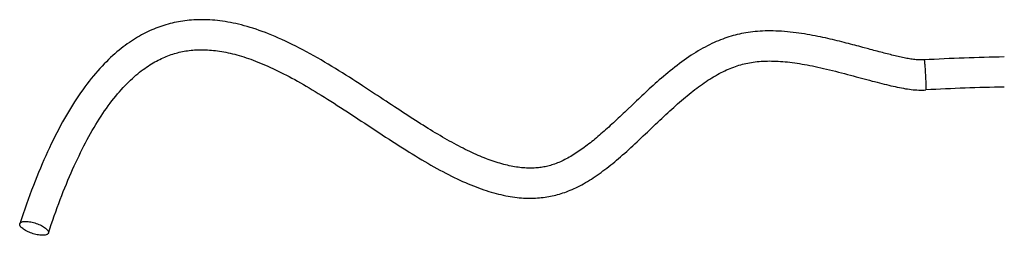
# Model space of a CAD drawing. Units: millimetres. Extents: x 0 to 1189, y 0 to 841.
# Drawn here: x 624 to 830, y 547 to 592 of the extents above; entities that cross this region are included whole.
import ezdxf

# ---------------------------------------------------------------- set-up
doc = ezdxf.new("R2010")
doc.units = ezdxf.units.MM
doc.header["$LTSCALE"] = 65.395
doc.layers.add('06___PRT_ALL_SURFS', color=7, linetype='CONTINUOUS')

msp = doc.modelspace()

# ---------------------------------------------------------------- linework, layer by layer
at = {"layer": '06___PRT_ALL_SURFS', "color": 7, "linetype": 'CONTINUOUS'}
msp.add_line((801.214, 586.291), (800.027, 586.611), dxfattribs=at)
for points in [[(658.171, 592.187), (657.719, 592.124), (657.27, 592.053), (656.824, 591.975), (656.382, 591.889), (655.941, 591.796), (655.503, 591.695), (655.068, 591.586), (654.634, 591.47), (654.202, 591.346), (653.772, 591.214), (653.344, 591.075), (652.916, 590.927), (652.489, 590.771), (652.064, 590.608), (651.638, 590.435), (651.213, 590.254), (650.789, 590.065), (650.364, 589.866), (649.94, 589.658), (649.516, 589.441), (649.092, 589.215), (648.669, 588.979), (648.244, 588.734), (647.82, 588.478), (647.395, 588.212), (646.969, 587.935), (646.543, 587.647), (646.116, 587.348), (645.687, 587.037), (645.257, 586.713), (644.825, 586.377), (644.391, 586.027), (643.954, 585.663), (643.515, 585.285), (643.074, 584.891), (642.629, 584.482), (642.182, 584.056), (641.734, 583.615), (641.283, 583.157), (640.831, 582.683), (640.379, 582.193), (639.926, 581.687), (639.473, 581.165), (639.021, 580.629), (638.571, 580.077), (638.122, 579.51), (637.675, 578.93), (637.232, 578.337), (636.79, 577.73), (636.353, 577.111), (635.919, 576.48), (635.488, 575.836), (635.061, 575.18), (634.637, 574.512), (634.217, 573.832), (633.8, 573.14), (633.387, 572.437), (632.977, 571.721), (632.57, 570.993), (632.166, 570.254), (631.766, 569.502), (631.369, 568.739), (630.976, 567.964), (630.585, 567.177), (630.197, 566.377), (629.812, 565.565), (629.429, 564.741), (629.049, 563.903), (628.672, 563.052), (628.297, 562.188), (627.924, 561.31), (627.553, 560.417), (627.184, 559.511), (626.816, 558.59), (626.451, 557.653), (626.087, 556.702), (625.725, 555.734), (625.365, 554.752), (625.006, 553.753), (624.649, 552.737), (624.293, 551.705), (623.939, 550.656), (623.614, 549.674)], [(750.914, 573.72), (750.566, 573.388), (750.219, 573.058), (749.875, 572.73), (749.533, 572.406), (749.194, 572.084), (748.856, 571.766), (748.52, 571.45), (748.186, 571.138), (747.853, 570.828), (747.522, 570.522), (747.193, 570.219), (746.865, 569.92), (746.539, 569.624), (746.214, 569.332), (745.89, 569.043), (745.567, 568.759), (745.246, 568.478), (744.926, 568.201), (744.606, 567.928), (744.288, 567.659), (743.97, 567.394), (743.652, 567.133), (743.336, 566.876), (743.019, 566.623), (742.703, 566.375), (742.387, 566.131), (742.072, 565.891), (741.756, 565.656), (741.441, 565.426), (741.126, 565.201), (740.811, 564.981), (740.496, 564.766), (740.181, 564.556), (739.866, 564.351), (739.551, 564.152), (739.236, 563.959), (738.921, 563.771), (738.607, 563.59), (738.294, 563.415), (737.981, 563.248), (737.67, 563.087), (737.361, 562.933), (737.053, 562.787), (736.747, 562.648), (736.444, 562.516), (736.144, 562.393), (735.846, 562.277), (735.552, 562.169), (735.261, 562.068), (734.974, 561.976), (734.691, 561.891), (734.412, 561.813), (734.136, 561.742), (733.861, 561.677), (733.586, 561.618), (733.311, 561.565), (733.033, 561.516), (732.751, 561.472), (732.466, 561.434), (732.176, 561.4), (731.881, 561.372), (731.581, 561.348), (731.275, 561.331), (730.963, 561.319), (730.646, 561.312), (730.323, 561.312), (729.994, 561.318), (729.659, 561.33), (729.319, 561.348), (728.974, 561.374), (728.623, 561.405), (728.267, 561.444), (727.907, 561.49), (727.541, 561.542), (727.172, 561.602), (726.799, 561.668), (726.422, 561.741), (726.041, 561.821), (725.658, 561.908), (725.271, 562.001), (724.881, 562.101), (724.49, 562.208), (724.095, 562.321), (723.698, 562.44), (723.299, 562.566), (722.897, 562.698), (722.491, 562.837), (722.082, 562.982), (721.67, 563.133), (721.253, 563.292), (720.833, 563.457), (720.408, 563.628), (719.979, 563.807), (719.545, 563.992), (719.106, 564.185), (718.663, 564.384), (718.216, 564.59), (717.765, 564.802), (717.31, 565.021), (716.852, 565.247), (716.389, 565.478), (715.924, 565.716), (715.455, 565.96), (714.982, 566.21), (714.506, 566.466), (714.027, 566.727), (713.544, 566.994), (713.058, 567.267), (712.569, 567.545), (712.076, 567.829), (711.58, 568.118), (711.081, 568.413), (710.578, 568.712), (710.071, 569.017), (709.561, 569.327), (709.047, 569.642), (708.529, 569.962), (708.008, 570.288), (707.483, 570.617), (706.953, 570.952), (706.42, 571.292), (705.883, 571.636), (705.341, 571.984), (704.796, 572.338), (704.245, 572.695), (703.691, 573.057), (703.132, 573.423), (702.568, 573.793), (701.999, 574.168), (701.425, 574.546), (700.846, 574.929), (700.261, 575.316), (699.671, 575.706), (699.074, 576.101), (698.469, 576.501), (697.857, 576.906), (697.236, 577.315), (696.605, 577.73), (695.965, 578.151), (695.314, 578.576), (694.651, 579.008), (693.976, 579.446), (693.288, 579.889), (692.588, 580.337), (691.875, 580.79), (691.149, 581.247), (690.416, 581.704), (689.675, 582.162), (688.925, 582.62), (688.172, 583.074), (687.415, 583.525), (686.655, 583.97), (685.895, 584.409), (685.137, 584.839), (684.379, 585.262), (683.625, 585.674), (682.875, 586.076), (682.127, 586.468), (681.385, 586.848), (680.648, 587.217), (679.916, 587.573), (679.191, 587.916), (678.473, 588.247), (677.762, 588.564), (677.06, 588.868), (676.367, 589.158), (675.683, 589.433), (675.009, 589.695), (674.346, 589.943), (673.693, 590.177), (673.051, 590.397), (672.42, 590.603), (671.801, 590.797), (671.19, 590.978), (670.589, 591.146), (669.997, 591.303), (669.411, 591.449), (668.831, 591.584), (668.259, 591.708), (667.692, 591.822), (667.132, 591.925), (666.578, 592.018), (666.031, 592.1), (665.49, 592.173), (664.957, 592.235), (664.431, 592.288), (663.913, 592.331), (663.403, 592.365), (662.899, 592.39), (662.404, 592.406), (661.915, 592.414), (661.432, 592.414), (660.954, 592.405), (660.481, 592.388), (660.012, 592.364), (659.546, 592.331), (659.084, 592.291), (658.626, 592.243), (658.171, 592.187)], [(800.027, 586.611), (799.618, 586.72), (799.204, 586.832), (798.784, 586.944), (798.357, 587.058), (797.924, 587.172), (797.484, 587.288), (797.038, 587.405), (796.585, 587.522), (796.126, 587.64), (795.66, 587.758), (795.188, 587.877), (794.709, 587.995), (794.222, 588.114), (793.729, 588.232), (793.229, 588.349), (792.722, 588.466), (792.207, 588.581), (791.685, 588.696), (791.156, 588.808), (790.619, 588.919), (790.076, 589.027), (789.524, 589.132), (788.966, 589.235), (788.4, 589.333), (787.826, 589.428), (787.245, 589.519), (786.655, 589.604), (786.062, 589.684), (785.462, 589.758), (784.859, 589.824), (784.256, 589.883), (783.653, 589.934), (783.052, 589.977), (782.457, 590.01), (781.87, 590.035), (781.289, 590.05), (780.718, 590.056), (780.159, 590.054), (779.609, 590.042), (779.07, 590.022), (778.541, 589.994), (778.023, 589.957), (777.514, 589.913), (777.015, 589.861), (776.526, 589.801), (776.046, 589.734), (775.577, 589.661), (775.117, 589.58), (774.663, 589.492), (774.216, 589.398), (773.776, 589.296), (773.338, 589.187), (772.901, 589.07), (772.468, 588.945), (772.033, 588.811), (771.596, 588.669), (771.159, 588.517), (770.719, 588.356), (770.274, 588.185), (769.827, 588.003), (769.375, 587.811), (768.918, 587.608), (768.457, 587.394), (767.992, 587.168), (767.522, 586.931), (767.049, 586.683), (766.571, 586.422), (766.09, 586.15), (765.605, 585.866), (765.117, 585.571), (764.625, 585.263), (764.129, 584.944), (763.633, 584.614), (763.137, 584.274), (762.639, 583.925), (762.144, 583.568), (761.651, 583.204), (761.16, 582.833), (760.674, 582.458), (760.193, 582.079), (759.716, 581.696), (759.247, 581.311), (758.784, 580.927), (758.329, 580.542), (757.881, 580.159), (757.443, 579.778), (757.013, 579.4), (756.59, 579.025), (756.175, 578.652), (755.767, 578.282), (755.365, 577.915), (754.969, 577.55), (754.579, 577.189), (754.194, 576.83), (753.814, 576.474), (753.439, 576.121), (753.067, 575.77), (752.7, 575.422), (752.337, 575.077), (751.977, 574.734), (751.62, 574.393), (750.914, 573.72)], [(629.599, 547.709), (629.883, 548.566), (630.194, 549.49), (630.506, 550.4), (630.819, 551.295), (631.133, 552.177), (631.449, 553.046), (631.765, 553.901), (632.082, 554.743), (632.401, 555.573), (632.721, 556.389), (633.042, 557.194), (633.365, 557.986), (633.689, 558.767), (634.014, 559.535), (634.341, 560.293), (634.67, 561.04), (635.001, 561.775), (635.334, 562.5), (635.669, 563.215), (636.006, 563.92), (636.346, 564.614), (636.688, 565.299), (637.032, 565.973), (637.379, 566.638), (637.728, 567.293), (638.08, 567.938), (638.435, 568.573), (638.792, 569.199), (639.152, 569.814), (639.515, 570.42), (639.881, 571.015), (640.25, 571.601), (640.621, 572.176), (640.996, 572.741), (641.373, 573.294), (641.752, 573.837), (642.135, 574.37), (642.519, 574.891), (642.906, 575.399), (643.294, 575.896), (643.684, 576.38), (644.074, 576.85), (644.464, 577.306), (644.855, 577.749), (645.244, 578.177), (645.632, 578.59), (646.019, 578.989), (646.404, 579.373), (646.786, 579.742), (647.167, 580.098), (647.546, 580.439), (647.922, 580.767), (648.295, 581.081), (648.666, 581.382), (649.034, 581.671), (649.4, 581.947), (649.763, 582.211), (650.123, 582.463), (650.48, 582.704), (650.835, 582.934), (651.187, 583.153), (651.537, 583.362), (651.885, 583.561), (652.231, 583.75), (652.575, 583.931), (652.917, 584.102), (653.258, 584.266), (653.598, 584.421), (653.937, 584.568), (654.275, 584.707), (654.613, 584.84), (654.951, 584.965), (655.289, 585.083), (655.628, 585.194), (655.967, 585.298), (656.306, 585.396), (656.647, 585.487), (656.988, 585.572), (657.332, 585.651), (657.677, 585.724), (658.025, 585.79), (658.376, 585.851), (658.73, 585.905), (659.088, 585.954), (659.451, 585.996), (659.817, 586.032), (660.188, 586.062), (660.563, 586.085), (660.942, 586.102), (661.326, 586.112), (661.715, 586.115), (662.109, 586.111), (662.508, 586.101), (662.911, 586.083), (663.319, 586.058), (663.733, 586.025), (664.151, 585.985), (664.574, 585.938), (665.002, 585.883), (665.434, 585.82), (665.872, 585.749), (666.314, 585.671), (666.76, 585.584), (667.211, 585.49), (667.667, 585.388), (668.126, 585.278), (668.59, 585.16), (669.058, 585.034), (669.53, 584.9), (670.006, 584.758), (670.487, 584.607), (670.971, 584.449), (671.46, 584.283), (671.953, 584.109), (672.45, 583.927), (672.951, 583.737), (673.457, 583.538), (673.968, 583.332), (674.483, 583.117), (675.004, 582.894), (675.53, 582.662), (676.063, 582.422), (676.601, 582.172), (677.147, 581.913), (677.7, 581.645), (678.259, 581.368), (678.826, 581.081), (679.399, 580.786), (679.978, 580.481), (680.563, 580.168), (681.154, 579.846), (681.75, 579.515), (682.351, 579.177), (682.957, 578.831), (683.569, 578.477), (684.187, 578.115), (684.81, 577.744), (685.44, 577.365), (686.077, 576.978), (686.721, 576.582), (687.374, 576.177), (688.034, 575.764), (688.703, 575.341), (689.381, 574.909), (690.069, 574.468), (690.767, 574.018), (691.472, 573.56), (692.185, 573.095), (692.905, 572.624), (693.628, 572.148), (694.356, 571.668), (695.087, 571.185), (695.818, 570.701), (696.55, 570.217), (697.281, 569.733), (698.01, 569.252), (698.737, 568.773), (699.46, 568.297), (700.18, 567.826), (700.895, 567.359), (701.606, 566.897), (702.312, 566.442), (703.013, 565.993), (703.708, 565.55), (704.396, 565.116), (705.077, 564.691), (705.751, 564.273), (706.419, 563.864), (707.079, 563.465), (707.732, 563.074), (708.379, 562.692), (709.02, 562.319), (709.654, 561.955), (710.283, 561.599), (710.907, 561.253), (711.525, 560.915), (712.138, 560.587), (712.747, 560.267), (713.351, 559.956), (713.95, 559.654), (714.545, 559.361), (715.134, 559.078), (715.718, 558.804), (716.297, 558.54), (716.87, 558.286), (717.437, 558.041), (717.997, 557.807), (718.551, 557.584), (719.099, 557.37), (719.641, 557.166), (720.178, 556.972), (720.709, 556.787), (721.235, 556.612), (721.757, 556.446), (722.275, 556.289), (722.789, 556.142), (723.299, 556.003), (723.805, 555.874), (724.308, 555.754)], [(812.896, 583.986), (812.698, 583.977), (812.467, 583.971), (812.231, 583.969), (811.987, 583.973), (811.736, 583.983), (811.48, 583.998), (811.219, 584.018), (810.952, 584.043), (810.681, 584.074), (810.405, 584.111), (810.125, 584.152), (809.841, 584.198), (809.553, 584.249), (809.261, 584.303), (808.966, 584.362), (808.667, 584.424), (808.363, 584.489), (808.055, 584.557), (807.743, 584.628), (807.429, 584.7), (807.112, 584.774), (806.793, 584.85), (806.472, 584.927), (806.148, 585.006), (805.821, 585.087), (805.49, 585.169), (805.156, 585.254), (804.818, 585.339), (804.478, 585.427), (804.133, 585.516), (803.785, 585.607), (803.432, 585.699), (803.075, 585.794), (802.714, 585.89), (802.347, 585.987), (801.975, 586.087), (801.597, 586.188), (801.214, 586.291)], [(755.832, 569.704), (756.262, 570.115), (756.69, 570.522), (757.117, 570.928), (757.541, 571.33), (757.964, 571.729), (758.386, 572.124), (758.805, 572.516), (759.223, 572.903), (759.639, 573.286), (760.053, 573.665), (760.466, 574.038), (760.877, 574.406), (761.286, 574.769), (761.693, 575.125), (762.098, 575.476), (762.502, 575.82), (762.903, 576.159), (763.303, 576.491), (763.702, 576.816), (764.099, 577.135), (764.495, 577.448), (764.891, 577.755), (765.285, 578.055), (765.679, 578.348), (766.072, 578.635), (766.465, 578.915), (766.858, 579.188), (767.25, 579.454), (767.643, 579.714), (768.036, 579.966), (768.428, 580.211), (768.821, 580.449), (769.214, 580.679), (769.605, 580.901), (769.996, 581.115), (770.386, 581.32), (770.773, 581.516), (771.158, 581.702), (771.54, 581.88), (771.918, 582.048), (772.293, 582.206), (772.664, 582.355), (773.032, 582.495), (773.399, 582.627), (773.762, 582.75), (774.125, 582.865), (774.488, 582.972), (774.85, 583.071), (775.216, 583.163), (775.585, 583.248), (775.959, 583.327), (776.338, 583.399), (776.725, 583.465), (777.119, 583.524), (777.519, 583.577), (777.926, 583.623), (778.34, 583.662), (778.76, 583.695), (779.188, 583.721), (779.622, 583.739), (780.062, 583.751), (780.508, 583.756), (780.96, 583.754), (781.418, 583.745), (781.882, 583.73), (782.351, 583.707), (782.826, 583.678), (783.306, 583.642), (783.792, 583.599), (784.283, 583.55), (784.779, 583.494), (785.28, 583.433), (785.786, 583.364), (786.297, 583.29), (786.813, 583.21), (787.336, 583.124), (787.864, 583.031), (788.4, 582.933), (788.945, 582.829), (789.499, 582.717), (790.063, 582.6), (790.638, 582.476), (791.228, 582.345), (791.829, 582.207), (792.44, 582.063), (793.061, 581.913), (793.691, 581.757), (794.323, 581.598), (794.955, 581.436), (795.588, 581.272), (796.214, 581.108), (796.832, 580.944), (797.443, 580.781), (798.045, 580.62), (798.638, 580.46), (799.793, 580.149)], [(799.793, 580.149), (800.357, 579.998), (800.91, 579.85), (801.453, 579.706), (801.986, 579.565), (802.51, 579.429), (803.023, 579.296), (803.528, 579.167), (804.022, 579.042), (804.509, 578.921), (804.987, 578.804), (805.457, 578.692), (805.918, 578.583), (806.37, 578.479), (806.815, 578.379), (807.255, 578.283), (807.689, 578.193), (808.118, 578.108), (808.542, 578.03), (808.959, 577.958), (809.371, 577.895), (809.779, 577.838), (810.183, 577.79), (810.583, 577.749), (810.979, 577.717), (811.372, 577.693), (811.761, 577.677), (812.147, 577.67), (812.531, 577.671), (812.911, 577.68), (813.244, 577.695)], [(724.308, 555.754), (724.807, 555.642), (725.3, 555.541), (725.789, 555.448), (726.272, 555.365), (726.749, 555.291), (727.22, 555.226), (727.684, 555.17), (728.142, 555.123), (728.591, 555.084), (729.033, 555.054), (729.469, 555.032), (729.897, 555.018), (730.32, 555.012), (730.737, 555.013), (731.15, 555.021), (731.559, 555.037), (731.963, 555.06), (732.363, 555.09), (732.759, 555.127), (733.151, 555.17), (733.538, 555.221), (733.922, 555.278), (734.302, 555.342), (734.68, 555.412), (735.054, 555.489), (735.428, 555.573), (735.8, 555.664), (736.172, 555.763), (736.544, 555.869), (736.918, 555.983), (737.291, 556.105), (737.668, 556.235), (738.047, 556.374), (738.428, 556.522), (738.814, 556.679), (739.205, 556.846), (739.6, 557.023), (739.997, 557.21), (740.397, 557.406), (740.8, 557.612), (741.205, 557.827), (741.61, 558.051), (742.017, 558.284), (742.424, 558.524), (742.831, 558.773), (743.238, 559.029), (743.644, 559.293), (744.049, 559.563), (744.454, 559.84), (744.858, 560.124), (745.262, 560.415), (745.667, 560.713), (746.072, 561.018), (746.478, 561.329), (746.884, 561.648), (747.292, 561.973), (747.702, 562.306), (748.113, 562.645), (748.526, 562.992), (748.942, 563.346), (749.36, 563.706), (749.78, 564.074), (750.204, 564.449), (750.63, 564.83), (751.059, 565.218), (751.489, 565.611), (751.922, 566.01), (752.356, 566.412), (752.79, 566.818), (753.226, 567.227), (753.661, 567.638), (754.097, 568.051), (754.532, 568.465), (754.966, 568.879), (755.832, 569.704)]]:
    msp.add_lwpolyline(points, dxfattribs=at)
for centre, radius, start in [((837.902, 132.646), 452.032, 91.0453), ((837.902, 132.647), 445.731, 91.06007)]:
    msp.add_arc(centre, radius, start, 93.17115, dxfattribs=at)
at = {"layer": '06___PRT_ALL_SURFS', "color": 9, "linetype": 'CONTINUOUS'}
for points, knots in [([(812.896, 583.986), (812.897, 583.986), (812.9, 583.981), (812.903, 583.973), (812.907, 583.958), (812.913, 583.928), (812.921, 583.875), (812.931, 583.795), (812.942, 583.693), (812.954, 583.57), (812.967, 583.426), (812.981, 583.264), (812.996, 583.083), (813.016, 582.81), (813.043, 582.436), (813.075, 581.953), (813.107, 581.438), (813.137, 580.905), (813.175, 580.204), (813.214, 579.401), (813.243, 578.67), (813.255, 578.197), (813.258, 578.007), (813.258, 577.925)], [0, 0, 0, 0, 0.0006936, 0.0022205, 0.0046741, 0.0080677, 0.0176704, 0.0309794, 0.0479026, 0.0683177, 0.0920747, 0.1189985, 0.1488899, 0.1815275, 0.254055, 0.3344337, 0.4202824, 0.5090578, 0.5981295, 0.7666742, 0.9060919, 0.9595669, 1, 1, 1, 1]), ([(813.258, 577.925), (813.258, 577.892), (813.258, 577.846), (813.256, 577.789), (813.255, 577.756), (813.253, 577.731), (813.251, 577.712), (813.249, 577.702), (813.246, 577.696), (813.244, 577.695)], [0, 0, 0, 0, 0.4299637, 0.6003884, 0.7406016, 0.85037, 0.9296206, 0.9786423, 1, 1, 1, 1])]:
    msp.add_open_spline(points, degree=3, knots=knots, dxfattribs=at)
at = {"layer": '06___PRT_ALL_SURFS', "color": 7, "linetype": 'CONTINUOUS'}
for points, knots in [([(623.593, 549.542), (623.593, 549.554), (623.595, 549.598), (623.603, 549.643), (623.614, 549.674)], [0, 0, 0, 0, 0.2552458, 1, 1, 1, 1]), ([(629.599, 547.709), (629.588, 547.675), (629.556, 547.608), (629.48, 547.52), (629.379, 547.443), (629.203, 547.351), (628.92, 547.272), (628.52, 547.231), (628.055, 547.241), (627.538, 547.299), (626.989, 547.406), (626.239, 547.608), (625.515, 547.882), (624.852, 548.219), (624.426, 548.483), (624.076, 548.753), (623.845, 548.987), (623.713, 549.172), (623.627, 549.332), (623.593, 549.461), (623.593, 549.542)], [0, 0, 0, 0, 0.0154375, 0.0317647, 0.0497111, 0.069782, 0.1172623, 0.1750298, 0.2423337, 0.3175942, 0.3987103, 0.4832534, 0.6520572, 0.7312169, 0.8036736, 0.8674982, 0.9213795, 0.9444784, 0.9651078, 1, 1, 1, 1]), ([(623.614, 549.674), (623.625, 549.708), (623.657, 549.775), (623.733, 549.864), (623.834, 549.941), (624.01, 550.033), (624.293, 550.111), (624.692, 550.152), (625.158, 550.143), (625.674, 550.084), (626.224, 549.977), (626.973, 549.775), (627.698, 549.502), (628.361, 549.164), (628.787, 548.901), (629.137, 548.631), (629.368, 548.397), (629.499, 548.212), (629.586, 548.051), (629.62, 547.922), (629.62, 547.842)], [0, 0, 0, 0, 0.0154375, 0.0317647, 0.0497111, 0.069782, 0.1172623, 0.1750298, 0.2423337, 0.3175942, 0.3987103, 0.4832534, 0.6520572, 0.7312169, 0.8036736, 0.8674982, 0.9213795, 0.9444784, 0.9651078, 1, 1, 1, 1]), ([(629.62, 547.842), (629.62, 547.83), (629.618, 547.785), (629.61, 547.741), (629.599, 547.709)], [0, 0, 0, 0, 0.2552458, 1, 1, 1, 1])]:
    msp.add_open_spline(points, degree=3, knots=knots, dxfattribs=at)

doc.saveas('drawing.dxf')
